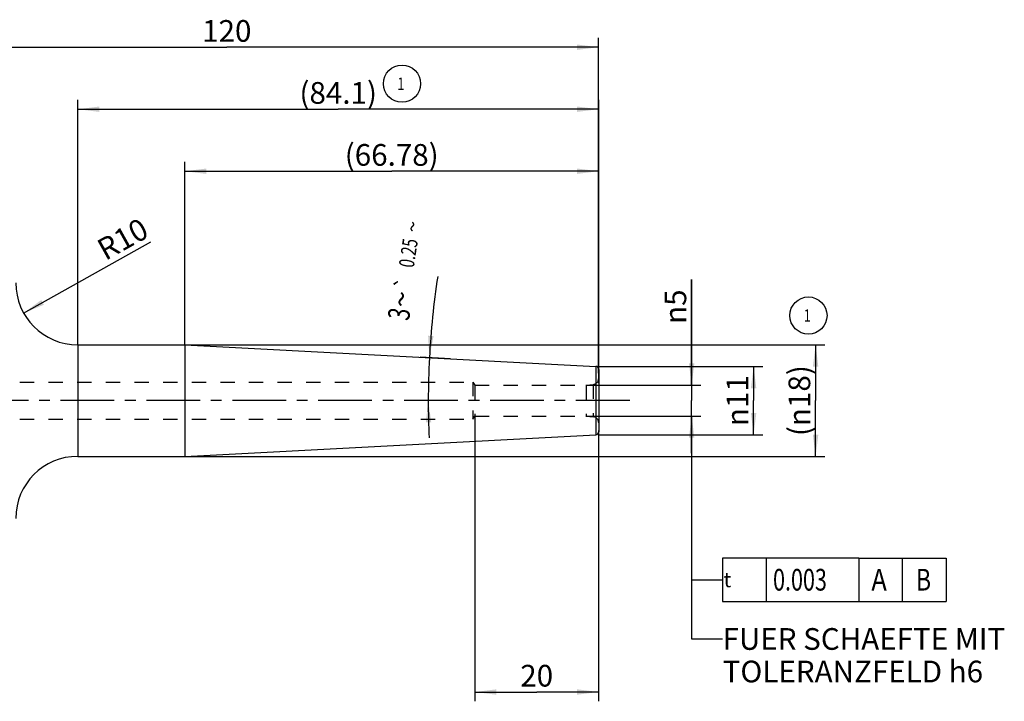
# Model space of a CAD drawing. Units: millimetres. Extents: x 0 to 420, y 0 to 297.
# Drawn here: x 156 to 315, y 86 to 196 of the extents above; entities that cross this region are included whole.
import ezdxf
from ezdxf.enums import TextEntityAlignment as Align

# ---------------------------------------------------------------- set-up
doc = ezdxf.new("R2010")
doc.units = ezdxf.units.MM
doc.header["$LTSCALE"] = 23.1
for name, pattern in [('CENTER', [0.6, 0.375, -0.075, 0.075, -0.075]), ('DOT', [0.2, 0.1, -0.1]), ('HIDDEN', [0.2, 0.1, -0.1])]:
    doc.linetypes.add(name, pattern=pattern)
doc.layers.get('0').update_dxf_attribs({"linetype": 'CONTINUOUS'})
for name, color, linetype in [('30376622_AXIS', 7, 'CONTINUOUS'), ('30376622_CL', 7, 'CONTINUOUS'), ('30376622_DIM', 7, 'CONTINUOUS'), ('30376622_HL', 7, 'CONTINUOUS'), ('606257950-000-01-ED1_CL', 7, 'CONTINUOUS'), ('DEFAULT_2', 6, 'HIDDEN')]:
    doc.layers.add(name, color=color, linetype=linetype)
doc.styles.get("Standard").update_dxf_attribs({"font": 'TXT.SHX', "width": 0.7})
doc.styles.add('TEXTSTYLE_2', font='gdt', dxfattribs={"width": 0.7})
doc.dimstyles.new('DIMSTYLE_1', dxfattribs={"dimtxt": 3.5, "dimasz": 3.5, "dimexe": 1.5, "dimexo": 0, "dimgap": 3.5, "dimtad": 1, "dimdec": 3, "dimdsep": 46, "dimtxsty": 'STANDARD', "dimblk": '_FILLED', "dimblk1": '_FILLED', "dimblk2": '_FILLED', "dimcen": 0.09, "dimclrt": 2, "dimaunit": 1, "dimadec": 3, "dimazin": 2, "dimtol": 1, "dimtp": 0.25, "dimtm": 0.25, "dimtfac": 1, "dimtofl": 0, "dimtmove": 0, "dimatfit": 3, "dimldrblk": '_FILLED', "dimfxl": 1, "dimtolj": 1, "dimarcsym": 0})
doc.dimstyles.new('DIMSTYLE_2', dxfattribs={"dimtxt": 3.5, "dimasz": 3.5, "dimexe": 1.5, "dimexo": 0, "dimgap": 0.875, "dimtad": 1, "dimdec": 3, "dimdsep": 46, "dimtxsty": 'STANDARD', "dimblk": '_FILLED', "dimblk1": '_FILLED', "dimblk2": '_FILLED', "dimcen": 0.09, "dimclrt": 2, "dimadec": 3, "dimazin": 2, "dimtm": 0.2, "dimtfac": 1, "dimtdec": 3, "dimtofl": 0, "dimtmove": 0, "dimatfit": 3, "dimldrblk": '_FILLED', "dimfxl": 1, "dimtolj": 1, "dimarcsym": 0})
doc.dimstyles.new('DIMSTYLE_3', dxfattribs={"dimtxt": 3.5, "dimasz": 3.5, "dimexe": 1.5, "dimexo": 0, "dimtad": 1, "dimdec": 3, "dimdsep": 46, "dimtxsty": 'STANDARD', "dimblk": '_FILLED', "dimblk1": '_FILLED', "dimblk2": '_FILLED', "dimcen": 0.09, "dimclrt": 2, "dimadec": 3, "dimazin": 2, "dimtp": 0.1, "dimtm": 0.1, "dimtfac": 1, "dimtdec": 3, "dimtofl": 0, "dimtmove": 0, "dimatfit": 3, "dimldrblk": '_FILLED', "dimfxl": 1, "dimtolj": 1, "dimarcsym": 0})
doc.dimstyles.new('DIMSTYLE_4', dxfattribs={"dimtxt": 3.5, "dimasz": 3.5, "dimexe": 1.5, "dimexo": 0, "dimgap": 0.875, "dimtad": 1, "dimdec": 1, "dimdsep": 46, "dimtxsty": 'STANDARD', "dimblk": '_FILLED', "dimblk1": '_FILLED', "dimblk2": '_FILLED', "dimcen": 0.09, "dimclrt": 2, "dimadec": 3, "dimazin": 2, "dimtp": 0.15, "dimtm": 0.15, "dimtfac": 1, "dimtdec": 1, "dimtofl": 0, "dimtmove": 0, "dimatfit": 3, "dimldrblk": '_FILLED', "dimfxl": 1, "dimtolj": 1, "dimarcsym": 0})
doc.dimstyles.new('DIMSTYLE_5', dxfattribs={"dimtxt": 3.5, "dimasz": 3.5, "dimexe": 1.5, "dimexo": 0, "dimgap": 0.875, "dimtad": 1, "dimdec": 3, "dimdsep": 46, "dimtxsty": 'STANDARD', "dimblk": '_FILLED', "dimblk1": '_FILLED', "dimblk2": '_FILLED', "dimcen": 0.09, "dimclrt": 2, "dimadec": 3, "dimazin": 2, "dimtp": 0.15, "dimtm": 0.15, "dimtfac": 1, "dimtdec": 3, "dimtofl": 0, "dimtmove": 0, "dimatfit": 3, "dimldrblk": '_FILLED', "dimfxl": 1, "dimtolj": 1, "dimarcsym": 0})
doc.dimstyles.new('DIMSTYLE_6', dxfattribs={"dimtxt": 3.5, "dimasz": 3.5, "dimexe": 1.5, "dimexo": 0, "dimgap": 0.875, "dimtad": 1, "dimdec": 3, "dimdsep": 46, "dimtxsty": 'STANDARD', "dimblk": '_FILLED', "dimblk1": '_FILLED', "dimblk2": '_FILLED', "dimcen": 0.09, "dimclrt": 2, "dimadec": 3, "dimazin": 2, "dimtp": 0.1, "dimtm": 0.1, "dimtfac": 1, "dimtdec": 3, "dimtofl": 0, "dimtmove": 0, "dimatfit": 3, "dimldrblk": '_FILLED', "dimfxl": 1, "dimtolj": 1, "dimarcsym": 0})
doc.dimstyles.new('DIMSTYLE_7', dxfattribs={"dimtxt": 3.5, "dimasz": 3.5, "dimexe": 1.5, "dimexo": 0, "dimgap": 0.875, "dimtad": 1, "dimdec": 3, "dimdsep": 46, "dimtxsty": 'STANDARD', "dimblk": '_FILLED', "dimblk1": '_FILLED', "dimblk2": '_FILLED', "dimcen": 0.09, "dimclrt": 2, "dimadec": 3, "dimazin": 2, "dimtp": 0.05, "dimtm": 0.05, "dimtfac": 1, "dimtdec": 3, "dimtofl": 0, "dimtmove": 0, "dimatfit": 3, "dimldrblk": '_FILLED', "dimfxl": 1, "dimtolj": 1, "dimarcsym": 0})
doc.dimstyles.new('DIMSTYLE_8', dxfattribs={"dimtxt": 3.5, "dimasz": 3.5, "dimexe": 1.5, "dimexo": 0, "dimgap": 0.875, "dimtad": 1, "dimdsep": 46, "dimtxsty": 'STANDARD', "dimblk": '_FILLED', "dimblk1": '_FILLED', "dimblk2": '_FILLED', "dimcen": 0.09, "dimclrt": 2, "dimadec": 3, "dimazin": 2, "dimtp": 0.15, "dimtm": 0.15, "dimtfac": 1, "dimtofl": 0, "dimtmove": 0, "dimatfit": 3, "dimldrblk": '_FILLED', "dimfxl": 1, "dimtolj": 1, "dimarcsym": 0})
doc.dimstyles.get("Standard").update_dxf_attribs({"dimtxt": 3.5, "dimasz": 3.5, "dimexe": 1.5, "dimexo": 0, "dimtad": 1, "dimdec": 3, "dimdsep": 46, "dimtxsty": 'STANDARD', "dimblk": '_FILLED', "dimblk1": '_FILLED', "dimblk2": '_FILLED', "dimcen": 0.09, "dimclrt": 2, "dimadec": 3, "dimazin": 2, "dimtol": 1, "dimtp": 0.005, "dimtm": 0.005, "dimtfac": 1, "dimtdec": 3, "dimtofl": 0, "dimtmove": 0, "dimatfit": 3, "dimldrblk": '_FILLED', "dimfxl": 1, "dimtolj": 1, "dimarcsym": 0})

# ---------------------------------------------------------------- blocks, each defined once
blk = doc.blocks.new('*D0')
at = {"layer": '30376622_DIM', "color": 3, "linetype": 'CONTINUOUS'}
for p, q in [((225.14, 141.25), (220.25, 141.5)), ((224.75, 134.49), (220.07, 134.49))]:
    blk.add_line(p, q, dxfattribs=at)
for start, end in [(171.3064, 177), (177, 180), (180, 182.5957)]:
    blk.add_arc((354.01, 134.49), 132.44, start, end, dxfattribs=at)
for points in [[(221.54, 144.95), (221.75, 141.42), (222.42, 144.89)], [(222.05, 131), (221.57, 134.49), (221.18, 130.99)]]:
    blk.add_solid(points, dxfattribs=at)
at = {"layer": '30376622_DIM', "color": 2, "linetype": 'CONTINUOUS', "style": 'TEXTSTYLE_2'}
for s, height, p in [('~', 2.45, (220.22, 162.38)), ('`', 2.45, (218.83, 153.24)), ('~', 3.5, (218.95, 150.6))]:
    blk.add_text(s, height=height, rotation=81.3064, dxfattribs=at).set_placement(p, align=Align.CENTER)
at = {"layer": '30376622_DIM', "color": 2, "linetype": 'CONTINUOUS', "width": 0.714286}
for s, height, p in [('0.25', 2.45, (219.57, 158.11)), ('3', 3.5, (218.59, 148.21))]:
    blk.add_text(s, height=height, rotation=81.3064, dxfattribs=at).set_placement(p, align=Align.CENTER)
blk = doc.blocks.new('_FILLED')
at = {"color": 0, "linetype": 'BYBLOCK'}
blk.add_solid([(0, 0), (-1, 0.125), (-1, -0.125)], dxfattribs=at)
blk = doc.blocks.new('*D1')
at = {"layer": '30376622_DIM', "color": 3, "linetype": 'CONTINUOUS'}
for p, q in [((182.28, 143.49), (285.56, 143.49)), ((284.06, 143.49), (284.06, 134.49)), ((284.06, 125.49), (284.06, 134.49)), ((182.28, 125.49), (285.56, 125.49))]:
    blk.add_line(p, q, dxfattribs=at)
at = {"layer": '30376622_DIM', "color": 3, "linetype": 'CONTINUOUS', "xscale": 3.5, "yscale": 3.5, "zscale": 3.5}
for p, rotation in [((284.06, 143.49), 90), ((284.06, 125.49), 270)]:
    blk.add_blockref('_FILLED', p, dxfattribs=dict(at, rotation=rotation))
at = {"layer": '30376622_DIM', "color": 2, "linetype": 'CONTINUOUS', "insert": (279.69, 134.49), "char_height": 3.5, "width": 18.625, "attachment_point": 2, "rotation": 90, "line_spacing_factor": 0.9}
blk.add_mtext('(\\fgdt;{\\fgdt;n}\\fTXT.SHX;18)', dxfattribs=at)
blk = doc.blocks.new('*D2')
at = {"layer": '30376622_DIM', "color": 3, "linetype": 'CONTINUOUS'}
blk.add_line((156.28, 148.62), (176.82, 160.09), dxfattribs=at)
at = {"layer": '30376622_DIM', "color": 3, "linetype": 'CONTINUOUS', "xscale": 3.5, "yscale": 3.5, "zscale": 3.5, "rotation": 209.1873533922}
blk.add_blockref('_FILLED', (156.28, 148.62), dxfattribs=at)
at = {"layer": '30376622_DIM', "color": 2, "linetype": 'CONTINUOUS', "insert": (171.41, 162.08), "char_height": 3.5, "width": 11.25, "attachment_point": 2, "rotation": 29.1874, "line_spacing_factor": 0.9}
blk.add_mtext('R10', dxfattribs=at)
blk = doc.blocks.new('*D3')
at = {"layer": '30376622_DIM', "color": 3, "linetype": 'CONTINUOUS'}
for p, q in [((165.01, 143.49), (165.01, 182.99)), ((249.06, 182.99), (249.06, 137.32)), ((165.01, 181.49), (207.04, 181.49)), ((249.06, 181.49), (207.04, 181.49))]:
    blk.add_line(p, q, dxfattribs=at)
at = {"layer": '30376622_DIM', "color": 3, "linetype": 'CONTINUOUS', "xscale": 3.5, "yscale": 3.5, "zscale": 3.5, "rotation": 180}
blk.add_blockref('_FILLED', (165.01, 181.49), dxfattribs=at)
at = {"layer": '30376622_DIM', "color": 3, "linetype": 'CONTINUOUS', "xscale": 3.5, "yscale": 3.5, "zscale": 3.5}
blk.add_blockref('_FILLED', (249.06, 181.49), dxfattribs=at)
at = {"layer": '30376622_DIM', "color": 2, "linetype": 'CONTINUOUS', "insert": (207.04, 185.87), "char_height": 3.5, "width": 18.75, "attachment_point": 2, "line_spacing_factor": 0.9}
blk.add_mtext('(84.1)', dxfattribs=at)
blk = doc.blocks.new('*D4')
at = {"layer": '30376622_DIM', "color": 3, "linetype": 'CONTINUOUS'}
for p, q in [((129.06, 165.78), (129.06, 192.99)), ((249.06, 138.9), (249.06, 192.99)), ((129.06, 191.49), (189.06, 191.49)), ((249.06, 191.49), (189.06, 191.49))]:
    blk.add_line(p, q, dxfattribs=at)
at = {"layer": '30376622_DIM', "color": 3, "linetype": 'CONTINUOUS', "xscale": 3.5, "yscale": 3.5, "zscale": 3.5, "rotation": 180}
blk.add_blockref('_FILLED', (129.06, 191.49), dxfattribs=at)
at = {"layer": '30376622_DIM', "color": 3, "linetype": 'CONTINUOUS', "xscale": 3.5, "yscale": 3.5, "zscale": 3.5}
blk.add_blockref('_FILLED', (249.06, 191.49), dxfattribs=at)
at = {"layer": '30376622_DIM', "color": 2, "linetype": 'CONTINUOUS', "insert": (189.06, 195.87), "char_height": 3.5, "width": 11.25, "attachment_point": 2, "line_spacing_factor": 0.9}
blk.add_mtext('120', dxfattribs=at)
blk = doc.blocks.new('*D5')
at = {"layer": '30376622_DIM', "color": 3, "linetype": 'CONTINUOUS'}
for p, q in [((229.06, 131.93), (229.06, 85.99)), ((249.06, 129.65), (249.06, 85.99)), ((229.06, 87.49), (239.06, 87.49)), ((249.06, 87.49), (239.06, 87.49))]:
    blk.add_line(p, q, dxfattribs=at)
at = {"layer": '30376622_DIM', "color": 3, "linetype": 'CONTINUOUS', "xscale": 3.5, "yscale": 3.5, "zscale": 3.5, "rotation": 180}
blk.add_blockref('_FILLED', (229.06, 87.49), dxfattribs=at)
at = {"layer": '30376622_DIM', "color": 3, "linetype": 'CONTINUOUS', "xscale": 3.5, "yscale": 3.5, "zscale": 3.5}
blk.add_blockref('_FILLED', (249.06, 87.49), dxfattribs=at)
at = {"layer": '30376622_DIM', "color": 2, "linetype": 'CONTINUOUS', "insert": (239.06, 91.87), "char_height": 3.5, "width": 8.25, "attachment_point": 2, "line_spacing_factor": 0.9}
blk.add_mtext('20', dxfattribs=at)
blk = doc.blocks.new('*D6')
at = {"layer": '30376622_DIM', "color": 3, "linetype": 'CONTINUOUS'}
for p, q in [((264.06, 136.99), (264.06, 154.02)), ((264.06, 154.02), (264.06, 134.49)), ((247.01, 136.99), (265.56, 136.99)), ((264.06, 125.99), (264.06, 134.49)), ((247.01, 131.99), (265.56, 131.99)), ((264.06, 131.99), (264.06, 125.99))]:
    blk.add_line(p, q, dxfattribs=at)
at = {"layer": '30376622_DIM', "color": 3, "linetype": 'CONTINUOUS', "xscale": 3.5, "yscale": 3.5, "zscale": 3.5}
for p, rotation in [((264.06, 136.99), 270), ((264.06, 131.99), 90)]:
    blk.add_blockref('_FILLED', p, dxfattribs=dict(at, rotation=rotation))
at = {"layer": '30376622_DIM', "color": 2, "linetype": 'CONTINUOUS', "insert": (259.69, 146.86), "char_height": 3.5, "width": 10.75, "attachment_point": 1, "rotation": 90, "line_spacing_factor": 0.9, "style": 'TEXTSTYLE_2'}
blk.add_mtext('{\\fgdt;n}\\fTXT.SHX;5', dxfattribs=at)
blk = doc.blocks.new('GEOM_TOLERANCE_SYMBOLS_BL6', base_point=(284.58, 105.6))
at = {"layer": '606257950-000-01-ED1_CL', "color": 3, "linetype": 'CONTINUOUS'}
for p, q in [((269.06, 109.1), (269.06, 102.1)), ((291.06, 109.1), (269.06, 109.1)), ((276.06, 109.1), (276.06, 102.1)), ((291.06, 109.1), (291.06, 102.1)), ((291.06, 109.1), (298.06, 109.1)), ((298.06, 102.1), (298.06, 109.1)), ((298.1, 109.1), (305.1, 109.1)), ((305.1, 109.1), (305.1, 102.1)), ((264.06, 105.6), (269.06, 105.6)), ((269.06, 102.1), (291.06, 102.1)), ((291.06, 102.1), (298.06, 102.1)), ((298.1, 102.1), (305.1, 102.1))]:
    blk.add_line(p, q, dxfattribs=at)
at = {"layer": '606257950-000-01-ED1_CL', "color": 2, "linetype": 'CONTINUOUS', "style": 'TEXTSTYLE_2'}
blk.add_text('t', height=2.4, dxfattribs=at).set_placement((269.21, 104.4))
at = {"layer": '606257950-000-01-ED1_CL', "color": 2, "linetype": 'CONTINUOUS'}
for s, width, p in [('0.003', 0.728571, (277.19, 103.85)), ('A', 0.857143, (293.06, 103.85)), ('B', 0.785714, (300.23, 103.85))]:
    blk.add_text(s, height=3.5, dxfattribs=dict(at, width=width)).set_placement(p)
blk = doc.blocks.new('*D7')
at = {"layer": '30376622_DIM', "color": 3, "linetype": 'CONTINUOUS'}
for p, q in [((182.28, 143.49), (182.28, 172.99)), ((249.06, 139.52), (249.06, 172.99)), ((182.28, 171.49), (215.67, 171.49)), ((249.06, 171.49), (215.67, 171.49))]:
    blk.add_line(p, q, dxfattribs=at)
at = {"layer": '30376622_DIM', "color": 3, "linetype": 'CONTINUOUS', "xscale": 3.5, "yscale": 3.5, "zscale": 3.5, "rotation": 180}
blk.add_blockref('_FILLED', (182.28, 171.49), dxfattribs=at)
at = {"layer": '30376622_DIM', "color": 3, "linetype": 'CONTINUOUS', "xscale": 3.5, "yscale": 3.5, "zscale": 3.5}
blk.add_blockref('_FILLED', (249.06, 171.49), dxfattribs=at)
at = {"layer": '30376622_DIM', "color": 2, "linetype": 'CONTINUOUS', "insert": (215.67, 175.87), "char_height": 3.5, "width": 24, "attachment_point": 2, "line_spacing_factor": 0.9}
blk.add_mtext('(66.78)', dxfattribs=at)
blk = doc.blocks.new('*D8')
at = {"layer": '30376622_DIM', "color": 3, "linetype": 'CONTINUOUS'}
for p, q in [((249.06, 139.99), (275.56, 139.99)), ((274.06, 139.99), (274.06, 134.49)), ((274.06, 128.99), (274.06, 134.49)), ((249.06, 128.99), (275.56, 128.99))]:
    blk.add_line(p, q, dxfattribs=at)
at = {"layer": '30376622_DIM', "color": 3, "linetype": 'CONTINUOUS', "xscale": 3.5, "yscale": 3.5, "zscale": 3.5}
for p, rotation in [((274.06, 139.99), 90), ((274.06, 128.99), 270)]:
    blk.add_blockref('_FILLED', p, dxfattribs=dict(at, rotation=rotation))
at = {"layer": '30376622_DIM', "color": 2, "linetype": 'CONTINUOUS', "insert": (269.69, 134.49), "char_height": 3.5, "width": 13, "attachment_point": 2, "rotation": 90, "line_spacing_factor": 0.9, "style": 'TEXTSTYLE_2'}
blk.add_mtext('{\\fgdt;n}\\fTXT.SHX;11', dxfattribs=at)
blk = doc.blocks.new('INDEX_BL11', base_point=(217.33, 185.6))
at = {"layer": '606257950-000-01-ED1_CL', "color": 3, "linetype": 'CONTINUOUS'}
blk.add_circle((217.33, 185.6), 3, dxfattribs=at)
at = {"layer": '606257950-000-01-ED1_CL', "color": 2, "linetype": 'CONTINUOUS', "width": 0.761905}
blk.add_text('1', height=2, dxfattribs=at).set_placement((216.57, 184.6))
blk = doc.blocks.new('INDEX_BL12', base_point=(282.9, 148.21))
at = {"layer": '606257950-000-01-ED1_CL', "color": 3, "linetype": 'CONTINUOUS'}
blk.add_circle((282.9, 148.21), 3, dxfattribs=at)
at = {"layer": '606257950-000-01-ED1_CL', "color": 2, "linetype": 'CONTINUOUS', "width": 0.761905}
blk.add_text('1', height=2, dxfattribs=at).set_placement((282.14, 147.21))

msp = doc.modelspace()

# ---------------------------------------------------------------- linework, layer by layer
at = {"layer": '30376622_AXIS', "color": 1, "linetype": 'CENTER'}
msp.add_line((254.0643, 134.4928), (92.1643, 134.4928), dxfattribs=at)
at = {"layer": '30376622_CL', "color": 9, "linetype": 'CONTINUOUS'}
for p, q in [((165.0143, 143.4928), (165.0143, 125.4928)), ((248.5904, 140.0176), (248.5904, 128.968))]:
    msp.add_line(p, q, dxfattribs=at)
at = {"layer": '30376622_CL', "color": 7, "linetype": 'CONTINUOUS'}
for p, q in [((165.0143, 143.4928), (182.2803, 143.4928)), ((182.2803, 143.4928), (182.2803, 125.4928)), ((182.2803, 143.4928), (248.5904, 140.0176)), ((249.0643, 139.5183), (249.0643, 129.4673)), ((182.2803, 125.4928), (248.5904, 128.968)), ((165.0143, 125.4928), (182.2803, 125.4928))]:
    msp.add_line(p, q, dxfattribs=at)
for centre, radius, start, end in [((165.0143, 153.4928), 10, 180, 270), ((248.5643, 139.5183), 0.5, 0, 87), ((248.5643, 129.4673), 0.5, 273, 360), ((165.0143, 115.4928), 10, 90, 180)]:
    msp.add_arc(centre, radius, start, end, dxfattribs=at)
at = {"layer": '30376622_HL', "color": 6, "linetype": 'HIDDEN'}
for p, q in [((151.0643, 137.4928), (228.7643, 137.4928)), ((228.7643, 137.4928), (229.0647, 136.9928)), ((228.7643, 137.4928), (228.7643, 131.4928)), ((229.0647, 136.9928), (247.0643, 136.9928)), ((229.0647, 136.9928), (229.0647, 131.9928)), ((247.0643, 136.9928), (248.1514, 137.0879)), ((247.0643, 136.9928), (247.0643, 131.9928)), ((228.7643, 131.4928), (229.0647, 131.9928)), ((229.0647, 131.9928), (247.0643, 131.9928)), ((247.0643, 131.9928), (248.1514, 131.8977)), ((151.0643, 131.4928), (228.7643, 131.4928))]:
    msp.add_line(p, q, dxfattribs=at)
for centre, start, end in [((248.0643, 138.0841), 275, 360), ((248.0643, 130.9015), 0, 85)]:
    msp.add_arc(centre, 1, start, end, dxfattribs=at)
at = {"layer": 'DEFAULT_2', "color": 6, "linetype": 'DOT'}
msp.add_line((248.1514, 137.0879), (248.1514, 131.8977), dxfattribs=at)

# ---------------------------------------------------------------- block references
at = {"layer": '606257950-000-01-ED1_CL', "color": 3, "linetype": 'CONTINUOUS'}
for name, p in [('INDEX_BL11', (217.3332, 185.6041)), ('INDEX_BL12', (282.903, 148.2118)), ('GEOM_TOLERANCE_SYMBOLS_BL6', (284.5827, 105.6017))]:
    msp.add_blockref(name, p, dxfattribs=at)

# ---------------------------------------------------------------- texts
at = {"color": 2, "linetype": 'CONTINUOUS', "insert": (269.0643, 97.7965), "char_height": 3.5, "width": 69.25, "attachment_point": 1, "line_spacing_factor": 0.9}
msp.add_mtext('FUER SCHAEFTE MIT\\PTOLERANZFELD h6', dxfattribs=at)

# ---------------------------------------------------------------- dimensions: what is measured, and where the dimension line sits
at = {"layer": '30376622_DIM', "color": 3, "linetype": 'CONTINUOUS'}
for base, p1, p2, dimstyle, picture, middle in [((129.0643, 191.4928), (249.0643, 138.9041), (129.0643, 165.7753), 'DIMSTYLE_5', '*D4', (188.5643, 191.4928)), ((229.0643, 87.4928), (249.0643, 129.651), (229.0643, 131.9295), 'DIMSTYLE_6', '*D5', (238.5643, 87.4928))]:
    dim = msp.add_linear_dim(base=base, p1=p1, p2=p2, angle=180, dimstyle=dimstyle, dxfattribs=at)
    dim.commit()
    dim.dimension.update_dxf_attribs({"geometry": picture, "text_midpoint": middle, "dimtype": 160})
for base, p1, p2, angle, text, dimstyle, picture, middle in [((165.0142629491, 181.4927861008), (249.0642629491, 137.3183861008), (165.0142629491, 143.4927861008), 180, '(<>)', 'DIMSTYLE_4', '*D3', (207.0392629491, 181.4927861008)), ((182.2803, 171.4928), (249.0643, 139.5183), (182.2803, 143.4928), 180, '(<>)', 'DIMSTYLE_8', '*D7', (215.6723, 171.4928)), ((264.0643, 136.9928), (247.0123, 131.9928), (247.0123, 136.9928), 90, '%%c<>', 'DIMSTYLE_7', '*D6', (264.0643, 150.4386)), ((284.0643, 143.4928), (182.2803, 125.4928), (182.2803, 143.4928), 90, '(%%c<>)', 'DIMSTYLE_2', '*D1', (284.0643, 134.4928)), ((274.0643, 139.9928), (249.0643, 128.9928), (249.0643, 139.9928), 90, '%%c<>', 'DIMSTYLE_6', '*D8', (274.0643, 134.4928))]:
    dim = msp.add_linear_dim(base=base, p1=p1, p2=p2, angle=angle, text=text, dimstyle=dimstyle, dxfattribs=at)
    dim.commit()
    dim.dimension.update_dxf_attribs({"geometry": picture, "text_midpoint": middle, "dimtype": 160})
dim = msp.add_radius_dim(center=(165.0143, 153.4928), mpoint=(156.284, 148.6161), text='R<>', dimstyle='DIMSTYLE_3', override={"dimpost": '<>'}, dxfattribs=at)
dim.commit()
dim.dimension.update_dxf_attribs({"geometry": '*D2', "text_midpoint": (172.2672, 160.551), "dimtype": 164})
dim = msp.add_angular_dim_2l(base=(221.61525, 137.95968), line1=((226.07353, 134.49279), (224.74912, 134.49279)), line2=((226.46706, 141.17706), (225.14447, 141.24637)), dimstyle='DIMSTYLE_1', dxfattribs=at)
dim.commit()
dim.dimension.update_dxf_attribs({"geometry": '*D0', "text_midpoint": (223.08014, 154.43675), "dimtype": 162})

# ---------------------------------------------------------------- leaders
at = {"color": 3, "linetype": 'CONTINUOUS'}
msp.add_leader([(264.0643, 131.9928), (264.0643, 96.0465), (269.0643, 96.0465)], dimstyle='STANDARD', override={"dimtad": 0}, dxfattribs=at)
at = {"layer": '606257950-000-01-ED1_CL', "color": 3, "linetype": 'CONTINUOUS'}
msp.add_leader([(264.0643, 131.9928), (264.0643, 105.6015), (264.0643, 105.6015)], dimstyle='STANDARD', override={"dimtad": 0}, dxfattribs=at)

doc.saveas('drawing.dxf')
